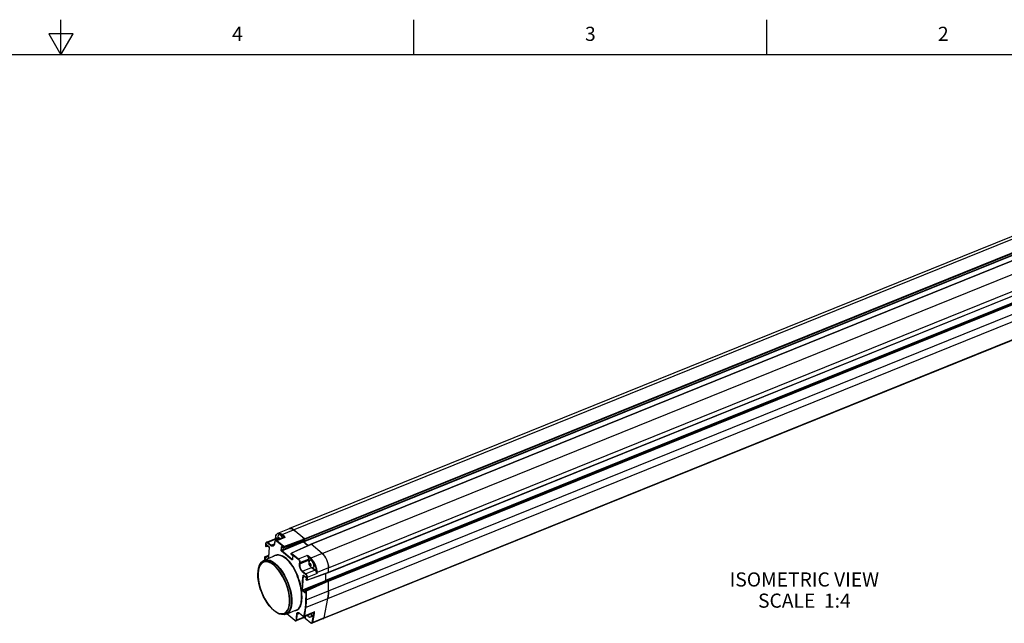
# Model space of a CAD drawing. Units: inches. Extents: x 0.7 to 21.3, y 0.5 to 16.
# Drawn here: x 10.7 to 17.7, y 11.7 to 16 of the extents above; entities that cross this region are included whole.
import ezdxf

# ---------------------------------------------------------------- set-up
doc = ezdxf.new("R2010")
doc.units = ezdxf.units.IN
doc.header["$LTSCALE"] = 1.21
doc.header["$MEASUREMENT"] = 0
doc.layers.get('0').update_dxf_attribs({"linetype": 'CONTINUOUS'})
for name, color, linetype in [('02___PRT_ALL_AXES', 7, 'CONTINUOUS'), ('AXIS', 7, 'CONTINUOUS'), ('NOTES', 7, 'CONTINUOUS')]:
    doc.layers.add(name, color=color, linetype=linetype)
doc.styles.add('TEXTSTYLE_2', font='txt', dxfattribs={"width": 0.8})

msp = doc.modelspace()

# ---------------------------------------------------------------- linework, layer by layer
at = {"color": 7, "linetype": 'CONTINUOUS'}
for p, q in [((11.007, 15.75), (11.007, 16)), ((13.507, 15.75), (13.507, 16)), ((16.007, 15.75), (16.007, 16)), ((10.9204, 15.9), (11.007, 15.75)), ((11.0936, 15.9), (10.9204, 15.9)), ((11.007, 15.75), (11.0936, 15.9)), ((21.05, 15.75), (0.964, 15.75)), ((12.54384, 12.36312), (12.62486, 12.39587)), ((12.57133, 12.35158), (12.58734, 12.33839)), ((12.57335, 12.35441), (12.65438, 12.38717)), ((12.57335, 12.35441), (12.58936, 12.34121)), ((12.65438, 12.38717), (12.66384, 12.37936)), ((12.46248, 12.30012), (12.52807, 12.32663)), ((12.46268, 12.2824), (12.47905, 12.2689)), ((12.4628, 12.28001), (12.464, 12.2804)), ((12.46312, 12.28112), (12.47949, 12.26762)), ((12.4922, 12.27569), (12.46821, 12.29547)), ((12.47021, 12.29808), (12.53544, 12.32445)), ((12.49421, 12.2783), (12.47021, 12.29808)), ((12.49421, 12.2783), (12.51895, 12.2883)), ((12.51972, 12.29256), (12.51879, 12.2874)), ((12.58593, 12.33517), (12.52714, 12.31141)), ((12.58294, 12.26571), (12.533, 12.30688)), ((12.59331, 12.333), (12.535, 12.30942)), ((12.58494, 12.26824), (12.535, 12.30942)), ((12.53544, 12.32445), (12.54333, 12.31795)), ((12.53746, 12.32728), (12.54547, 12.32067)), ((12.54532, 12.3227), (12.55408, 12.32624)), ((12.57001, 12.24181), (12.71425, 12.30095)), ((12.57093, 12.23844), (12.72352, 12.30101)), ((12.58364, 12.33425), (12.58386, 12.33497)), ((12.58494, 12.26824), (12.7327, 12.32259)), ((12.73358, 12.30725), (12.58502, 12.25888)), ((12.73411, 12.30838), (12.58558, 12.26002)), ((12.58626, 12.26504), (12.73411, 12.31942)), ((12.77835, 12.28443), (12.63931, 12.22283)), ((12.77929, 12.28417), (12.6403, 12.22259)), ((12.71771, 12.33494), (12.7327, 12.32259)), ((12.75576, 12.27442), (12.72352, 12.30101)), ((12.4516, 12.19578), (12.47713, 12.20723)), ((12.45271, 12.19533), (12.47708, 12.20625)), ((12.45537, 12.27154), (12.45844, 12.26901)), ((12.45582, 12.27028), (12.45888, 12.26775)), ((12.47459, 12.27166), (12.46121, 12.26731)), ((12.47376, 12.27235), (12.46177, 12.26845)), ((12.48106, 12.26325), (12.47842, 12.22915)), ((12.50987, 12.27431), (12.50986, 12.27431)), ((12.64301, 12.17488), (12.56901, 12.23589)), ((12.64493, 12.17742), (12.57093, 12.23844)), ((12.57302, 12.26571), (12.57439, 12.26616)), ((12.57308, 12.26825), (12.58226, 12.26068)), ((12.57351, 12.26688), (12.58269, 12.25932)), ((12.58226, 12.26068), (12.58294, 12.26571)), ((12.58558, 12.26002), (12.58441, 12.25994)), ((12.63786, 12.2209), (12.63722, 12.21583)), ((12.63831, 12.22006), (12.63766, 12.215)), ((12.63766, 12.215), (12.64684, 12.20743)), ((12.6381, 12.21364), (12.64727, 12.20607)), ((12.63831, 12.22006), (12.68825, 12.17888)), ((12.6403, 12.22259), (12.69025, 12.18141)), ((12.85761, 12.21959), (12.77659, 12.18684)), ((12.41736, 12.1363), (12.41011, 12.12085)), ((12.41141, 12.13133), (12.41905, 12.1476)), ((12.41905, 12.1476), (12.42896, 12.16012)), ((12.42896, 12.16012), (12.44093, 12.16862)), ((12.45014, 12.19363), (12.44951, 12.17379)), ((12.45004, 12.174), (12.45059, 12.1928)), ((12.45349, 12.1898), (12.45059, 12.1928)), ((12.45561, 12.19232), (12.45271, 12.19533)), ((12.47676, 12.20088), (12.45561, 12.19232)), ((12.45641, 12.1777), (12.47604, 12.18575)), ((12.47655, 12.19732), (12.45682, 12.18934)), ((12.52039, 12.20244), (12.52038, 12.20243)), ((12.6037, 12.18374), (12.59305, 12.19177)), ((12.64493, 12.17742), (12.64589, 12.17789)), ((12.64597, 12.17721), (12.6458, 12.17715)), ((12.69025, 12.18141), (12.74856, 12.20499)), ((12.69858, 12.1468), (12.75985, 12.17157)), ((12.69962, 12.15526), (12.75985, 12.17961)), ((12.77457, 12.18401), (12.75856, 12.19721)), ((12.75985, 12.17961), (12.75985, 12.17157)), ((12.77659, 12.18684), (12.76058, 12.20004)), ((12.76328, 12.17926), (12.76328, 12.17122)), ((12.7655, 12.14116), (12.77426, 12.1447)), ((12.40943, 12.12388), (12.40665, 12.11488)), ((12.40665, 12.11488), (12.40853, 12.12201)), ((12.40853, 12.12201), (12.41141, 12.13133)), ((12.7152, 12.09182), (12.73919, 12.07204)), ((12.7172, 12.09443), (12.78243, 12.1208)), ((12.7172, 12.09443), (12.7412, 12.07465)), ((12.80643, 12.10102), (12.7412, 12.07465)), ((12.74896, 12.03014), (12.90227, 12.08544)), ((12.74955, 12.03129), (12.90278, 12.08657)), ((12.82175, 12.07727), (12.75107, 12.0487)), ((12.77116, 12.13184), (12.77657, 12.13402)), ((12.78192, 12.12131), (12.78243, 12.1208)), ((12.78243, 12.1208), (12.7827, 12.12096)), ((12.78243, 12.1208), (12.80643, 12.10102)), ((12.79009, 12.11898), (12.80844, 12.10385)), ((12.81981, 12.08379), (12.81938, 12.08516)), ((12.82055, 12.0814), (12.81981, 12.08379)), ((12.90278, 12.11806), (12.82175, 12.08531)), ((12.82175, 12.07727), (12.82175, 12.08531)), ((12.90278, 12.08657), (12.90278, 12.11806)), ((12.71892, 11.96125), (12.8823, 12.02824)), ((12.72021, 11.95803), (12.85089, 12.01162)), ((12.7252, 12.06595), (12.74439, 12.05013)), ((12.72531, 12.06355), (12.72652, 12.06395)), ((12.72564, 12.06467), (12.74384, 12.04966)), ((12.89266, 12.03175), (12.73933, 11.95784)), ((12.89342, 12.03163), (12.74012, 11.95774)), ((12.74305, 12.03434), (12.74612, 12.03181)), ((12.90117, 12.02679), (12.74306, 11.95593)), ((12.74349, 12.03308), (12.74656, 12.03055)), ((12.90278, 12.02348), (12.74476, 11.95265)), ((12.90278, 11.95478), (12.90278, 12.02348)), ((12.73506, 11.94147), (12.71828, 11.9553)), ((12.73699, 11.9442), (12.72021, 11.95803)), ((12.73699, 11.9442), (12.73757, 11.94448)), ((12.74133, 11.95308), (12.73839, 11.95489)), ((12.74306, 11.95593), (12.74012, 11.95774)), ((12.74354, 11.89041), (12.90278, 11.95478)), ((12.73967, 11.83646), (12.89791, 11.90043)), ((12.87099, 11.7636), (12.89791, 11.90043)), ((12.51412, 11.8179), (12.53071, 11.80598)), ((12.53268, 11.8031), (12.539, 11.79929)), ((12.66418, 11.74445), (12.60703, 11.79158)), ((12.66375, 11.74527), (12.6074, 11.79173)), ((12.66549, 11.81521), (12.67162, 11.81589)), ((12.67533, 11.81919), (12.67536, 11.8192)), ((12.69643, 11.79448), (12.67774, 11.78693)), ((12.68394, 11.79839), (12.68391, 11.79838)), ((12.71968, 11.77604), (12.69769, 11.79418)), ((12.72012, 11.77513), (12.69813, 11.79326)), ((12.72878, 11.77272), (12.79742, 11.80047)), ((12.73178, 11.77792), (12.80102, 11.80591)), ((12.78657, 11.73163), (12.79916, 11.7956)), ((12.78996, 11.73084), (12.80254, 11.79481)), ((12.79916, 11.7956), (12.79462, 11.79934)), ((12.79488, 11.79945), (12.79556, 11.79898)), ((12.79556, 11.79898), (12.79655, 11.79831)), ((12.79655, 11.79831), (12.79691, 11.79806)), ((12.73144, 11.76574), (12.67264, 11.74197)), ((12.73503, 11.77118), (12.67524, 11.747)), ((12.73282, 11.76456), (12.73345, 11.76411)), ((12.73502, 11.76813), (12.73513, 11.76948)), ((12.73591, 11.77561), (12.73503, 11.77118)), ((12.73975, 11.77716), (12.73676, 11.76193)), ((12.73676, 11.76193), (12.77697, 11.72878)), ((12.73721, 11.76085), (12.77742, 11.7277)), ((12.75423, 11.78014), (12.75963, 11.78233)), ((12.75955, 11.78517), (12.75955, 11.78465)), ((12.86739, 11.75816), (12.78636, 11.72541)), ((12.87099, 11.7636), (12.78996, 11.73084)), ((12.86812, 11.75854), (12.86739, 11.75817))]:
    msp.add_line(p, q, dxfattribs=at)
for points in [[(12.52714, 12.32619), (12.52784, 12.33693), (12.52997, 12.3463), (12.53347, 12.35397), (12.53817, 12.35961), (12.54384, 12.36312)], [(12.52765, 12.32877), (12.52866, 12.33825), (12.53089, 12.34642), (12.53427, 12.35296), (12.53869, 12.35769), (12.54405, 12.36049), (12.55017, 12.36126), (12.5569, 12.36), (12.56403, 12.35673), (12.57133, 12.35158)], [(12.54384, 12.36312), (12.55077, 12.36441), (12.5579, 12.36327), (12.56551, 12.3599), (12.57335, 12.35441)], [(12.57335, 12.35441), (12.57258, 12.35394), (12.57192, 12.35324), (12.57149, 12.35242), (12.57133, 12.35158)], [(12.62486, 12.39587), (12.63179, 12.39717), (12.63893, 12.39602), (12.64653, 12.39265), (12.65438, 12.38717)], [(12.45647, 12.28981), (12.45593, 12.28399), (12.45542, 12.27818), (12.45493, 12.27238)], [(12.45691, 12.28896), (12.45612, 12.28021), (12.45537, 12.27154)], [(12.46249, 12.30012), (12.45992, 12.2984), (12.45811, 12.29588), (12.45691, 12.29258), (12.45647, 12.28981)], [(12.45691, 12.28896), (12.45647, 12.28963), (12.45647, 12.28981)], [(12.46821, 12.29547), (12.46588, 12.29696), (12.46367, 12.29756), (12.4616, 12.29731), (12.45981, 12.2962), (12.45846, 12.29447), (12.4575, 12.29214), (12.45691, 12.28896)], [(12.45844, 12.26901), (12.45893, 12.27465), (12.45947, 12.28058)], [(12.45947, 12.28058), (12.45973, 12.28174), (12.46024, 12.28257), (12.46095, 12.28298), (12.4618, 12.28291), (12.46268, 12.2824)], [(12.45947, 12.28058), (12.46014, 12.28019), (12.46101, 12.27994), (12.46194, 12.27988), (12.4628, 12.28001)], [(12.46177, 12.26845), (12.46228, 12.27422), (12.4628, 12.28001)], [(12.47021, 12.29808), (12.46756, 12.29979), (12.46505, 12.30048), (12.46271, 12.3002), (12.46249, 12.30012)], [(12.46312, 12.28112), (12.46277, 12.28163), (12.46268, 12.2824)], [(12.4628, 12.28001), (12.46297, 12.2806), (12.46325, 12.28101)], [(12.46308, 12.28118), (12.46302, 12.2812), (12.46304, 12.28118), (12.46312, 12.28112)], [(12.46821, 12.29547), (12.46854, 12.29652), (12.46927, 12.29746), (12.47021, 12.29808)], [(12.4922, 12.27569), (12.49254, 12.27674), (12.49326, 12.27768), (12.49421, 12.2783)], [(12.51347, 12.27472), (12.50996, 12.27199), (12.50642, 12.27076), (12.50305, 12.27063), (12.49994, 12.27128), (12.4971, 12.27244), (12.49453, 12.27395), (12.4922, 12.27569)], [(12.50986, 12.27431), (12.50763, 12.27367), (12.50444, 12.27354), (12.5015, 12.27415), (12.49882, 12.27524), (12.4964, 12.27666), (12.49421, 12.2783)], [(12.51879, 12.2874), (12.51699, 12.28211), (12.51455, 12.278), (12.51158, 12.27521), (12.50987, 12.27431)], [(12.52016, 12.29171), (12.51877, 12.28473), (12.51651, 12.27906), (12.51347, 12.27472)], [(12.52076, 12.30103), (12.52041, 12.2982), (12.52006, 12.29538), (12.51972, 12.29256)], [(12.52016, 12.29171), (12.51972, 12.29236), (12.51972, 12.29256)], [(12.5212, 12.30017), (12.52085, 12.29735), (12.5205, 12.29453), (12.52016, 12.29171)], [(12.52714, 12.31141), (12.52471, 12.30986), (12.52272, 12.30732), (12.52133, 12.30393), (12.52076, 12.30102)], [(12.5212, 12.30017), (12.52076, 12.30083), (12.52076, 12.30102)], [(12.533, 12.30688), (12.53058, 12.3084), (12.52827, 12.30896), (12.5261, 12.30861), (12.52425, 12.30739), (12.52288, 12.30561), (12.52188, 12.3033), (12.5212, 12.30017)], [(12.535, 12.30942), (12.53224, 12.31116), (12.52962, 12.31181), (12.52714, 12.31141)], [(12.52765, 12.32877), (12.52745, 12.32821), (12.5273, 12.32759), (12.52719, 12.32689), (12.52715, 12.32626)], [(12.52749, 12.3264), (12.52783, 12.32699), (12.52791, 12.32787), (12.52765, 12.32877)], [(12.52765, 12.32877), (12.52965, 12.32989), (12.53204, 12.33002), (12.5347, 12.32912), (12.53746, 12.32728)], [(12.52807, 12.32663), (12.5285, 12.32678), (12.53062, 12.32689), (12.53299, 12.32609), (12.53544, 12.32445)], [(12.533, 12.30688), (12.53335, 12.30791), (12.53407, 12.30882), (12.535, 12.30942)], [(12.53544, 12.32445), (12.53622, 12.32492), (12.53687, 12.32562), (12.53731, 12.32645), (12.53746, 12.32728)], [(12.54498, 12.32722), (12.54499, 12.3278), (12.545, 12.32839), (12.54503, 12.32899), (12.54507, 12.32958), (12.54511, 12.33018), (12.54517, 12.33079), (12.54524, 12.3314), (12.54532, 12.33201)], [(12.54532, 12.3227), (12.54524, 12.32325), (12.54517, 12.3238), (12.54511, 12.32436), (12.54507, 12.32492), (12.54503, 12.32549), (12.545, 12.32606), (12.54499, 12.32664), (12.54498, 12.32722)], [(12.54532, 12.33201), (12.54597, 12.33194), (12.54666, 12.33189), (12.54742, 12.33187), (12.54823, 12.33187), (12.54909, 12.33189), (12.55001, 12.33193), (12.55099, 12.332)], [(12.54695, 12.31941), (12.54666, 12.31993), (12.54597, 12.32129), (12.54532, 12.3227)], [(12.55099, 12.332), (12.55163, 12.33059), (12.55232, 12.32922), (12.55308, 12.32787), (12.55389, 12.32653), (12.55476, 12.32522), (12.55567, 12.32394), (12.55626, 12.32318)], [(12.58386, 12.33497), (12.58535, 12.33716), (12.58734, 12.33839)], [(12.58593, 12.33517), (12.58637, 12.33532), (12.58852, 12.33543), (12.59086, 12.33463), (12.59331, 12.333)], [(12.58936, 12.34121), (12.58859, 12.34074), (12.58793, 12.34004), (12.5875, 12.33922), (12.58734, 12.33838)], [(12.58734, 12.33838), (12.58781, 12.33819), (12.58829, 12.33795), (12.5888, 12.33765), (12.58935, 12.33729), (12.58992, 12.33685), (12.59055, 12.3363), (12.59123, 12.33562)], [(12.59257, 12.33609), (12.59222, 12.33708), (12.59184, 12.33798), (12.59141, 12.33878), (12.59095, 12.3395), (12.59045, 12.34014), (12.58991, 12.34071), (12.58936, 12.34121)], [(12.59123, 12.33562), (12.59196, 12.33478), (12.59264, 12.33393), (12.59331, 12.333)], [(12.59331, 12.333), (12.5931, 12.334), (12.59287, 12.335), (12.59257, 12.33609)], [(12.45582, 12.27028), (12.45522, 12.27099), (12.45494, 12.27191), (12.45493, 12.27238)], [(12.45537, 12.27154), (12.45499, 12.27201), (12.45493, 12.27238)], [(12.45582, 12.27028), (12.45547, 12.27077), (12.45537, 12.27154)], [(12.45844, 12.26901), (12.45854, 12.26824), (12.45888, 12.26775)], [(12.46177, 12.26845), (12.4606, 12.26831), (12.45938, 12.26852), (12.45844, 12.26901)], [(12.46121, 12.26731), (12.46029, 12.26719), (12.45938, 12.26743), (12.45888, 12.26775)], [(12.46121, 12.26731), (12.46132, 12.26736), (12.46164, 12.26776), (12.46177, 12.26845)], [(12.47842, 12.22915), (12.47637, 12.19419), (12.47599, 12.18449)], [(12.48151, 12.26241), (12.47901, 12.23049), (12.47697, 12.19655), (12.4765, 12.18469)], [(12.47905, 12.2689), (12.47914, 12.26813), (12.47949, 12.26762)], [(12.47905, 12.2689), (12.4799, 12.26798), (12.48064, 12.26674), (12.48118, 12.2653), (12.48148, 12.26379), (12.48151, 12.26241)], [(12.4795, 12.26762), (12.47976, 12.26736), (12.48021, 12.26672), (12.48064, 12.2658), (12.48095, 12.26473), (12.48107, 12.26374), (12.48106, 12.26325)], [(12.48106, 12.26325), (12.48113, 12.26289), (12.48151, 12.26241)], [(12.60169, 12.18113), (12.59117, 12.18906), (12.5816, 12.19501), (12.57248, 12.19956), (12.56338, 12.20299), (12.55435, 12.20529), (12.54554, 12.2064), (12.53688, 12.20631), (12.52832, 12.20496), (12.52039, 12.20244)], [(12.59305, 12.19177), (12.58337, 12.19779), (12.57414, 12.20239), (12.56494, 12.20588), (12.55581, 12.20821), (12.5469, 12.20934), (12.53815, 12.20927), (12.52949, 12.20791), (12.52096, 12.20516)], [(12.56901, 12.23589), (12.56817, 12.2368), (12.56746, 12.23805), (12.56694, 12.2395), (12.56667, 12.24103), (12.56669, 12.24244)], [(12.56669, 12.24244), (12.56812, 12.2541), (12.5697, 12.26637)], [(12.57001, 12.24181), (12.56915, 12.2417), (12.56822, 12.24179), (12.56736, 12.24204), (12.56669, 12.24244)], [(12.56901, 12.23589), (12.56922, 12.23665), (12.56964, 12.23738), (12.57024, 12.238), (12.57093, 12.23844)], [(12.5697, 12.26637), (12.57001, 12.26756), (12.57057, 12.2684), (12.57132, 12.26882), (12.5722, 12.26876), (12.57308, 12.26825)], [(12.5697, 12.26637), (12.57037, 12.26597), (12.57123, 12.26571), (12.57216, 12.26562), (12.57302, 12.26571)], [(12.57093, 12.23844), (12.5705, 12.23889), (12.57016, 12.23952), (12.56996, 12.24027), (12.56991, 12.24106), (12.57001, 12.24181)], [(12.57001, 12.24181), (12.57148, 12.25375), (12.57302, 12.26571)], [(12.57302, 12.26571), (12.57324, 12.26632), (12.57359, 12.26677), (12.57363, 12.26679)], [(12.57351, 12.26688), (12.57314, 12.26745), (12.57308, 12.26825)], [(12.5735, 12.26694), (12.57343, 12.26695), (12.57344, 12.26694), (12.57351, 12.26688)], [(12.58226, 12.26068), (12.58231, 12.25989), (12.58269, 12.25932)], [(12.58441, 12.25994), (12.5832, 12.26018), (12.58226, 12.26068)], [(12.58269, 12.25932), (12.58289, 12.25917), (12.58376, 12.25881)], [(12.58494, 12.26824), (12.58425, 12.26784), (12.58363, 12.26723), (12.58317, 12.26648), (12.58294, 12.26571)], [(12.58294, 12.26571), (12.58388, 12.2652), (12.58509, 12.26496), (12.58626, 12.26504)], [(12.58376, 12.25881), (12.58471, 12.2588), (12.58502, 12.25888)], [(12.58626, 12.26504), (12.58616, 12.2659), (12.58587, 12.26681), (12.58545, 12.26763), (12.58494, 12.26824)], [(12.58502, 12.25888), (12.58514, 12.25894), (12.58545, 12.25935), (12.58558, 12.26002)], [(12.58558, 12.26002), (12.58592, 12.26253), (12.58626, 12.26504)], [(12.6381, 12.21364), (12.63798, 12.21374), (12.63742, 12.21451), (12.6372, 12.21545), (12.63722, 12.21583)], [(12.63766, 12.215), (12.63723, 12.21563), (12.63722, 12.21583)], [(12.6381, 12.21364), (12.63772, 12.21419), (12.63766, 12.215)], [(12.63786, 12.2209), (12.63815, 12.22178), (12.63875, 12.22249), (12.63931, 12.22283)], [(12.63786, 12.2209), (12.63787, 12.22068), (12.63831, 12.22006)], [(12.63831, 12.22006), (12.63853, 12.22081), (12.63897, 12.22155), (12.63959, 12.22218), (12.6403, 12.22259)], [(12.6403, 12.22259), (12.63973, 12.22287), (12.63931, 12.22283)], [(12.64684, 12.20743), (12.6469, 12.20663), (12.64727, 12.20607)], [(12.64684, 12.20743), (12.64768, 12.20652), (12.6484, 12.20526), (12.6489, 12.20381), (12.64916, 12.20228), (12.64913, 12.20088)], [(12.64727, 12.20607), (12.64763, 12.20568), (12.64811, 12.20487), (12.64851, 12.20375), (12.64871, 12.20258), (12.64869, 12.20172)], [(12.85761, 12.21959), (12.86546, 12.21215), (12.86808, 12.20898)], [(12.40853, 12.12201), (12.41487, 12.1399), (12.4235, 12.15448), (12.43411, 12.16538), (12.44638, 12.17252)], [(12.48178, 12.15979), (12.46595, 12.164), (12.45123, 12.16404), (12.43794, 12.15991), (12.42638, 12.1517), (12.4168, 12.13961), (12.40943, 12.12388)], [(12.45121, 12.16029), (12.43815, 12.15624), (12.42678, 12.14819), (12.41736, 12.1363)], [(12.44093, 12.16862), (12.45468, 12.17289), (12.46992, 12.17285)], [(12.44638, 12.17252), (12.45707, 12.1754), (12.47241, 12.17536), (12.48891, 12.17098), (12.50618, 12.16234), (12.52385, 12.14966)], [(12.4516, 12.19578), (12.45084, 12.19526), (12.45033, 12.19448), (12.45014, 12.19363)], [(12.45014, 12.19363), (12.4502, 12.19331), (12.45059, 12.1928)], [(12.45059, 12.1928), (12.45096, 12.19377), (12.45173, 12.19469), (12.45271, 12.19533)], [(12.51412, 12.13603), (12.49753, 12.14794), (12.48124, 12.15609), (12.46569, 12.16024), (12.45121, 12.16029)], [(12.45271, 12.19533), (12.45212, 12.19576), (12.4516, 12.19578)], [(12.45307, 12.17815), (12.45326, 12.18381), (12.45349, 12.1898)], [(12.45352, 12.17541), (12.45339, 12.17579), (12.45314, 12.17701), (12.45307, 12.17815)], [(12.45641, 12.1777), (12.45554, 12.17753), (12.45461, 12.17755), (12.45374, 12.17777), (12.45307, 12.17815)], [(12.45561, 12.19232), (12.45463, 12.19169), (12.45386, 12.19077), (12.45349, 12.1898)], [(12.45349, 12.1898), (12.45443, 12.18932), (12.45564, 12.18915), (12.45682, 12.18934)], [(12.45682, 12.18934), (12.45671, 12.19011), (12.45644, 12.19094), (12.45606, 12.19171), (12.45561, 12.19232)], [(12.45649, 12.17661), (12.4564, 12.17712), (12.45641, 12.1777)], [(12.45641, 12.1777), (12.45661, 12.18352), (12.45682, 12.18934)], [(12.46992, 12.17285), (12.4863, 12.1685), (12.50346, 12.15993), (12.521, 12.14733)], [(12.5153, 12.13934), (12.49835, 12.15151), (12.48178, 12.15979)], [(12.52096, 12.20516), (12.51264, 12.20086), (12.50816, 12.1975)], [(12.53071, 11.80598), (12.547, 11.79783), (12.56255, 11.79368), (12.57703, 11.79363), (12.59009, 11.79768), (12.60146, 11.80574), (12.61088, 11.81762), (12.61813, 11.83307), (12.62306, 11.85173), (12.62555, 11.87319), (12.62555, 11.89698), (12.62306, 11.92255), (12.61813, 11.94934), (12.61088, 11.97674), (12.60146, 12.00415), (12.59009, 12.03096), (12.57703, 12.05655), (12.56255, 12.08037), (12.547, 12.10187), (12.53071, 12.12059), (12.51412, 12.13603)], [(12.53268, 11.8031), (12.54882, 11.79508), (12.56465, 11.79088), (12.57937, 11.79084), (12.59266, 11.79497), (12.60422, 11.80317), (12.6138, 11.81527), (12.62117, 11.83099), (12.62619, 11.84998), (12.62872, 11.87182), (12.62872, 11.89602), (12.62619, 11.92204), (12.62117, 11.94929), (12.6138, 11.97718), (12.60422, 12.00507), (12.59266, 12.03234), (12.57937, 12.05838), (12.56465, 12.08262), (12.54882, 12.10451), (12.53225, 12.12356), (12.5153, 12.13934)], [(12.521, 12.14733), (12.53855, 12.13099), (12.5557, 12.11127), (12.57208, 12.08862), (12.58732, 12.06353)], [(12.52385, 12.14966), (12.54152, 12.13321), (12.5588, 12.11335), (12.57529, 12.09053), (12.59064, 12.06527), (12.60449, 12.03812), (12.61654, 12.00969), (12.62652, 11.98062), (12.63421, 11.95156), (12.63943, 11.92315), (12.64208, 11.89603), (12.64208, 11.87081), (12.63943, 11.84804), (12.63421, 11.82824), (12.62652, 11.81186), (12.61654, 11.79925), (12.60449, 11.79069), (12.60132, 11.78927)], [(12.67536, 11.8192), (12.68243, 11.823), (12.68861, 11.82821), (12.69398, 11.83469), (12.69827, 11.84179), (12.70179, 11.8495), (12.70483, 11.85838), (12.70732, 11.86831), (12.7092, 11.87899), (12.71047, 11.89047), (12.71116, 11.90274), (12.71125, 11.9157), (12.71073, 11.9292), (12.70963, 11.94321), (12.7079, 11.95781), (12.70559, 11.97272), (12.70278, 11.9874), (12.69931, 12.00276), (12.69478, 12.01985), (12.68937, 12.03751), (12.68339, 12.05458), (12.67703, 12.07068), (12.67035, 12.0858), (12.66341, 12.09996), (12.65614, 12.11334), (12.64848, 12.12609), (12.64049, 12.1381), (12.63228, 12.14919), (12.62343, 12.15988), (12.61339, 12.17054), (12.60169, 12.18113)], [(12.71259, 11.8783), (12.71389, 11.88991), (12.71459, 11.90231), (12.71467, 11.9154), (12.71415, 11.92905), (12.71303, 11.9432), (12.71128, 11.95796), (12.70893, 11.97303), (12.70609, 11.98787), (12.70256, 12.00339), (12.69798, 12.02067), (12.69249, 12.03852), (12.68643, 12.05578), (12.67998, 12.07206), (12.67322, 12.08733), (12.66618, 12.10165), (12.65882, 12.11518), (12.65106, 12.12807), (12.64297, 12.14021), (12.63466, 12.15143), (12.6257, 12.16225), (12.61554, 12.17302), (12.6037, 12.18374)], [(12.64493, 12.17742), (12.64424, 12.17699), (12.64364, 12.17637), (12.64322, 12.17563), (12.64301, 12.17488)], [(12.6463, 12.1768), (12.64601, 12.17559), (12.64548, 12.17473), (12.64475, 12.17432), (12.64389, 12.17437), (12.64301, 12.17488)], [(12.6458, 12.17715), (12.64535, 12.17717), (12.64493, 12.17742)], [(12.64586, 12.17764), (12.64579, 12.17728), (12.64573, 12.17708)], [(12.64869, 12.20172), (12.64776, 12.19409), (12.64673, 12.18534), (12.64586, 12.17764)], [(12.6463, 12.1768), (12.64592, 12.17727), (12.64586, 12.17764)], [(12.64913, 12.20088), (12.64772, 12.18915), (12.6463, 12.1768)], [(12.64869, 12.20172), (12.64875, 12.20135), (12.64913, 12.20088)], [(12.69025, 12.18141), (12.68932, 12.18082), (12.6886, 12.1799), (12.68825, 12.17888)], [(12.68825, 12.17888), (12.69049, 12.17658), (12.69243, 12.17372), (12.69407, 12.17034), (12.69531, 12.16665), (12.69606, 12.16307), (12.69638, 12.15957), (12.69621, 12.15587)], [(12.69025, 12.18141), (12.69282, 12.17879), (12.69505, 12.17553), (12.69696, 12.17169), (12.69842, 12.16749), (12.69933, 12.16342), (12.69975, 12.15945), (12.69962, 12.15526)], [(12.69517, 12.14741), (12.6948, 12.14007), (12.69535, 12.13253), (12.69675, 12.12484), (12.69883, 12.11764), (12.70125, 12.11147), (12.70378, 12.10634), (12.70629, 12.10211), (12.70872, 12.09866), (12.71102, 12.09587), (12.71318, 12.09363), (12.7152, 12.09182)], [(12.69621, 12.15587), (12.69586, 12.15305), (12.69551, 12.15023), (12.69517, 12.14741)], [(12.69858, 12.1468), (12.69739, 12.14668), (12.69615, 12.1469), (12.69517, 12.14741)], [(12.69962, 12.15526), (12.69843, 12.15514), (12.69719, 12.15537), (12.69621, 12.15587)], [(12.69858, 12.1468), (12.69819, 12.13988), (12.69866, 12.13278), (12.69994, 12.12553), (12.70187, 12.11875), (12.70412, 12.11293), (12.70648, 12.1081), (12.70884, 12.10412), (12.71112, 12.10087), (12.71328, 12.09825), (12.7153, 12.09613), (12.7172, 12.09443)], [(12.69962, 12.15526), (12.69927, 12.15244), (12.69893, 12.14962), (12.69858, 12.1468)], [(12.74856, 12.20499), (12.75101, 12.20259), (12.75338, 12.19948), (12.75553, 12.19581), (12.75734, 12.19179), (12.7587, 12.18762), (12.75956, 12.18347), (12.75985, 12.17961)], [(12.74856, 12.20499), (12.74965, 12.2044), (12.75065, 12.20382), (12.75163, 12.2032), (12.75266, 12.20252)], [(12.75334, 12.20353), (12.75213, 12.20392), (12.75099, 12.20427), (12.74982, 12.20462), (12.74856, 12.20499)], [(12.75266, 12.20252), (12.7539, 12.20161), (12.755, 12.20074), (12.75594, 12.19993), (12.75676, 12.19917), (12.75746, 12.19846), (12.75806, 12.19781), (12.75856, 12.19721)], [(12.76058, 12.20004), (12.75995, 12.20051), (12.7592, 12.201), (12.75832, 12.20149), (12.75731, 12.20199), (12.75614, 12.2025), (12.75482, 12.20301), (12.75334, 12.20353)], [(12.75856, 12.19721), (12.75871, 12.19804), (12.75915, 12.19887), (12.7598, 12.19957), (12.76058, 12.20004)], [(12.75856, 12.19721), (12.76053, 12.19275), (12.76203, 12.18812), (12.76296, 12.18352), (12.76328, 12.17926)], [(12.75985, 12.17961), (12.76073, 12.17983), (12.76169, 12.17984), (12.76259, 12.17964), (12.76328, 12.17926)], [(12.75985, 12.17157), (12.76073, 12.17179), (12.76169, 12.1718), (12.76259, 12.1716), (12.76328, 12.17122)], [(12.75985, 12.17157), (12.76042, 12.16395), (12.76209, 12.15578), (12.76316, 12.15246)], [(12.76328, 12.17122), (12.7638, 12.16411), (12.76446, 12.1609)], [(12.76516, 12.14568), (12.76516, 12.14627), (12.76518, 12.14686), (12.7652, 12.14745), (12.76524, 12.14805), (12.76529, 12.14865), (12.76535, 12.14925), (12.76542, 12.14986), (12.7655, 12.15047)], [(12.7655, 12.14116), (12.76542, 12.14171), (12.76535, 12.14226), (12.76529, 12.14282), (12.76524, 12.14338), (12.7652, 12.14395), (12.76518, 12.14452), (12.76516, 12.1451), (12.76516, 12.14568)], [(12.7655, 12.15047), (12.76614, 12.1504), (12.76684, 12.15036), (12.76759, 12.15033), (12.7684, 12.15033), (12.76927, 12.15035), (12.77018, 12.15039), (12.77116, 12.15046)], [(12.77116, 12.13184), (12.77018, 12.13311), (12.76927, 12.13438), (12.7684, 12.13569), (12.76759, 12.13703), (12.76683, 12.13839), (12.76614, 12.13975), (12.7655, 12.14116)], [(12.77116, 12.15046), (12.7718, 12.14905), (12.7725, 12.14769), (12.77325, 12.14633), (12.77407, 12.14499), (12.77493, 12.14368), (12.77584, 12.1424), (12.77683, 12.14113)], [(12.77457, 12.18401), (12.77472, 12.18484), (12.77516, 12.18567), (12.77581, 12.18637), (12.77659, 12.18684)], [(12.81826, 12.08915), (12.81724, 12.10031), (12.81501, 12.11216), (12.81164, 12.12426), (12.80721, 12.13629), (12.80186, 12.14792), (12.79573, 12.15879), (12.78901, 12.16862), (12.78187, 12.17712), (12.77457, 12.18401)], [(12.77683, 12.14113), (12.77674, 12.14052), (12.77667, 12.13991), (12.77662, 12.1393), (12.77657, 12.1387), (12.77653, 12.13811), (12.77651, 12.13751), (12.77649, 12.13693), (12.77649, 12.13634)], [(12.77649, 12.13634), (12.77649, 12.13576), (12.77651, 12.13518), (12.77653, 12.13461), (12.77657, 12.13404), (12.77662, 12.13348), (12.77667, 12.13292), (12.77674, 12.13237), (12.77683, 12.13182)], [(12.82175, 12.08531), (12.82106, 12.09703), (12.81903, 12.10954), (12.8157, 12.12244), (12.81118, 12.13534), (12.80562, 12.14786), (12.79917, 12.1596), (12.79203, 12.17022), (12.78443, 12.17939), (12.77659, 12.18684)], [(12.90005, 12.1423), (12.90209, 12.12979), (12.90278, 12.11806)], [(12.51502, 11.81573), (12.49854, 11.83101), (12.48251, 11.84925), (12.46723, 11.87004), (12.45299, 11.89298), (12.44005, 11.9176), (12.42865, 11.94342), (12.41903, 11.96993), (12.41136, 11.99662), (12.40581, 12.02296), (12.40249, 12.04844), (12.4015, 12.07256), (12.40288, 12.09486), (12.40665, 12.11488)], [(12.41011, 12.12085), (12.40518, 12.10219), (12.40269, 12.08073), (12.40269, 12.05694), (12.40518, 12.03137), (12.41011, 12.00458), (12.41736, 11.97718), (12.42678, 11.94977), (12.43815, 11.92296), (12.45121, 11.89737), (12.46569, 11.87355), (12.48124, 11.85205), (12.49753, 11.83334), (12.51412, 11.8179)], [(12.7172, 12.09443), (12.71626, 12.09382), (12.71553, 12.09287), (12.7152, 12.09182)], [(12.72199, 12.06413), (12.72224, 12.06529), (12.72276, 12.06612), (12.72347, 12.06653), (12.72432, 12.06646), (12.7252, 12.06595)], [(12.7412, 12.07465), (12.74025, 12.07403), (12.73953, 12.07309), (12.73919, 12.07204)], [(12.73919, 12.07204), (12.74147, 12.06972), (12.74345, 12.06686), (12.74515, 12.06348), (12.74647, 12.0598), (12.7473, 12.05627), (12.7477, 12.05285), (12.74765, 12.04924)], [(12.7412, 12.07465), (12.7438, 12.07201), (12.74608, 12.06874), (12.74806, 12.06489), (12.7496, 12.0607), (12.75058, 12.05668), (12.75108, 12.05279), (12.75107, 12.0487)], [(12.77683, 12.13182), (12.77584, 12.13176), (12.77493, 12.13171), (12.77407, 12.13169), (12.77325, 12.1317), (12.7725, 12.13172), (12.7718, 12.13177), (12.77116, 12.13184)], [(12.80643, 12.10102), (12.8072, 12.10149), (12.80785, 12.10219), (12.80829, 12.10301), (12.80844, 12.10385)], [(12.80643, 12.10102), (12.80897, 12.09851), (12.81129, 12.09544), (12.81339, 12.09187), (12.81515, 12.08796)], [(12.80844, 12.10385), (12.81129, 12.10103), (12.81391, 12.09758), (12.81627, 12.09355), (12.81826, 12.08915)], [(12.81825, 12.08916), (12.81768, 12.08895), (12.81689, 12.08865), (12.816, 12.0883), (12.81515, 12.08796)], [(12.81716, 12.084), (12.81655, 12.08504), (12.81601, 12.08605), (12.81554, 12.08703), (12.81515, 12.08796)], [(12.81938, 12.08516), (12.81863, 12.08489), (12.81786, 12.08449), (12.81716, 12.084)], [(12.8194, 12.08062), (12.81871, 12.08162), (12.81796, 12.08273), (12.81716, 12.084)], [(12.81938, 12.08516), (12.81905, 12.08623), (12.81876, 12.08726), (12.81849, 12.08824), (12.81825, 12.08916)], [(12.81938, 12.08516), (12.82018, 12.08505), (12.821, 12.0851), (12.82175, 12.08531)], [(12.82175, 12.07727), (12.82104, 12.07829), (12.82028, 12.07937), (12.8194, 12.08062)], [(12.82175, 12.07727), (12.82139, 12.07857), (12.82101, 12.0799), (12.82055, 12.0814)], [(12.58732, 12.06353), (12.60108, 12.03657), (12.61305, 12.00834), (12.62296, 11.97947)], [(12.71559, 11.9617), (12.71689, 11.99309), (12.71894, 12.02688), (12.72199, 12.06413)], [(12.71892, 11.96125), (12.72022, 11.9926), (12.72227, 12.02635), (12.72531, 12.06355)], [(12.72199, 12.06413), (12.72266, 12.06374), (12.72352, 12.06349), (12.72445, 12.06343), (12.72532, 12.06356)], [(12.72564, 12.06467), (12.72528, 12.06518), (12.7252, 12.06595)], [(12.72532, 12.06356), (12.72548, 12.06415), (12.72577, 12.06456)], [(12.7256, 12.06474), (12.72554, 12.06475), (12.72556, 12.06473), (12.72564, 12.06467)], [(12.74383, 12.04969), (12.74352, 12.0461), (12.74301, 12.04013), (12.74261, 12.03518)], [(12.74349, 12.03308), (12.74291, 12.03379), (12.74262, 12.03468), (12.74261, 12.03518)], [(12.74305, 12.03434), (12.74262, 12.03498), (12.74261, 12.03518)], [(12.74439, 12.05013), (12.74372, 12.04242), (12.74305, 12.03434)], [(12.74349, 12.03308), (12.74314, 12.03358), (12.74305, 12.03434)], [(12.74383, 12.04969), (12.74383, 12.04971), (12.74399, 12.04987), (12.74439, 12.05013)], [(12.74765, 12.04924), (12.74686, 12.04049), (12.74612, 12.03181)], [(12.74612, 12.03181), (12.74621, 12.03105), (12.74656, 12.03055)], [(12.74774, 12.03117), (12.74682, 12.03141), (12.74612, 12.03181)], [(12.74896, 12.03014), (12.74803, 12.02999), (12.74709, 12.03022), (12.74656, 12.03055)], [(12.75107, 12.0487), (12.74988, 12.04854), (12.74863, 12.04874), (12.74765, 12.04924)], [(12.74954, 12.03129), (12.74869, 12.03113), (12.74774, 12.03117)], [(12.74896, 12.03014), (12.74906, 12.03018), (12.7494, 12.0306), (12.74954, 12.03129)], [(12.75107, 12.0487), (12.75028, 12.03996), (12.74955, 12.03129)], [(12.62296, 11.97947), (12.63059, 11.95061), (12.63578, 11.9224), (12.6384, 11.89547), (12.6384, 11.87042), (12.63578, 11.84782), (12.63059, 11.82816), (12.62296, 11.81188), (12.61305, 11.79936), (12.60108, 11.79087)], [(12.71828, 11.9553), (12.71756, 11.95604), (12.71689, 11.95701), (12.71633, 11.95813), (12.7159, 11.95934), (12.71565, 11.96057), (12.71559, 11.9617)], [(12.71892, 11.96125), (12.71806, 11.96108), (12.71712, 11.9611), (12.71626, 11.96132), (12.71559, 11.9617)], [(12.71828, 11.9553), (12.71844, 11.9561), (12.71886, 11.95689), (12.71948, 11.95757), (12.72021, 11.95803)], [(12.72021, 11.95803), (12.71983, 11.95839), (12.71949, 11.95887), (12.71921, 11.95944), (12.71902, 11.96005), (12.71892, 11.96067), (12.71892, 11.96125)], [(12.73699, 11.9442), (12.73626, 11.94373), (12.73564, 11.94305), (12.73522, 11.94226), (12.73506, 11.94147)], [(12.738, 11.94322), (12.73783, 11.94207), (12.73739, 11.94126), (12.73674, 11.94088), (12.73593, 11.94095), (12.73506, 11.94147)], [(12.73755, 11.94392), (12.7374, 11.94393), (12.73699, 11.9442)], [(12.73756, 11.94404), (12.73753, 11.94375), (12.7375, 11.94357)], [(12.73794, 11.95572), (12.73782, 11.95222), (12.73767, 11.94763), (12.73756, 11.94404)], [(12.738, 11.94322), (12.73762, 11.94371), (12.73756, 11.94404)], [(12.73933, 11.95784), (12.73858, 11.95728), (12.73809, 11.95647), (12.73794, 11.95572)], [(12.73794, 11.95572), (12.73796, 11.95555), (12.73839, 11.95489)], [(12.73839, 11.95489), (12.73819, 11.94919), (12.738, 11.94322)], [(12.73839, 11.95489), (12.73857, 11.95602), (12.7392, 11.95705), (12.74012, 11.95774)], [(12.74012, 11.95774), (12.73962, 11.9579), (12.73933, 11.95784)], [(12.74133, 11.95308), (12.74045, 11.92264), (12.74012, 11.89076)], [(12.74306, 11.95593), (12.74214, 11.95524), (12.74152, 11.9542), (12.74133, 11.95308)], [(12.74133, 11.95308), (12.742, 11.9527), (12.74288, 11.95247), (12.74387, 11.95246), (12.74476, 11.95265)], [(12.74476, 11.95265), (12.74459, 11.95358), (12.7442, 11.95455), (12.74365, 11.95538), (12.74306, 11.95593)], [(12.74476, 11.95265), (12.74387, 11.92225), (12.74354, 11.89041)], [(12.90278, 11.95478), (12.90223, 11.93561), (12.90061, 11.91746), (12.89791, 11.90043)], [(12.67162, 11.81589), (12.67869, 11.81805), (12.68545, 11.82173), (12.69172, 11.82698), (12.69716, 11.83354), (12.70151, 11.84071), (12.70508, 11.8485), (12.70817, 11.85747)], [(12.70817, 11.85747), (12.71069, 11.8675), (12.71259, 11.8783)], [(12.74012, 11.89076), (12.74006, 11.88421), (12.73992, 11.87804), (12.73969, 11.872), (12.73936, 11.86585), (12.73889, 11.85935), (12.73826, 11.85244), (12.73741, 11.84506), (12.73628, 11.83718)], [(12.74354, 11.89041), (12.74349, 11.88381), (12.74335, 11.8776), (12.74311, 11.87153), (12.74278, 11.86532), (12.74231, 11.85879), (12.74167, 11.85183), (12.7408, 11.8444), (12.73967, 11.83646)], [(12.74354, 11.89041), (12.74235, 11.89016), (12.74109, 11.89028), (12.74012, 11.89076)], [(12.53268, 11.8031), (12.5268, 11.80688), (12.52091, 11.81109), (12.51502, 11.81573)], [(12.60132, 11.78927), (12.58754, 11.78588), (12.57233, 11.78634), (12.55599, 11.79083), (12.539, 11.79929)], [(12.60108, 11.79087), (12.58732, 11.78659), (12.57208, 11.78663), (12.5557, 11.79099), (12.539, 11.79929)], [(12.67436, 11.78752), (12.67333, 11.77361), (12.67251, 11.76029), (12.67187, 11.74753)], [(12.69769, 11.79418), (12.69588, 11.79559), (12.69391, 11.79695), (12.69171, 11.79822), (12.68935, 11.79928), (12.68692, 11.80001), (12.6845, 11.80029), (12.68216, 11.80004), (12.68002, 11.7992), (12.67818, 11.79777), (12.67673, 11.79588), (12.67565, 11.79366), (12.67487, 11.79098), (12.67436, 11.78752)], [(12.67774, 11.78693), (12.67656, 11.78666), (12.67533, 11.78687), (12.67436, 11.78752)], [(12.68391, 11.79838), (12.683, 11.79794), (12.68128, 11.7966), (12.67992, 11.79482), (12.67892, 11.79273), (12.67819, 11.7902), (12.67774, 11.78693)], [(12.68394, 11.79839), (12.68605, 11.79882), (12.68971, 11.79824), (12.69405, 11.79619), (12.69813, 11.79326)], [(12.69813, 11.79326), (12.69801, 11.79337), (12.69769, 11.79418)], [(12.73628, 11.83718), (12.73332, 11.81749), (12.73069, 11.79795), (12.7284, 11.77855)], [(12.73967, 11.83646), (12.7367, 11.8168), (12.73407, 11.79728), (12.73178, 11.77792)], [(12.73967, 11.83646), (12.73848, 11.83624), (12.73724, 11.8365), (12.73628, 11.83718)], [(12.79691, 11.79806), (12.79716, 11.79788), (12.7973, 11.79779), (12.79743, 11.79769), (12.79757, 11.7976), (12.7977, 11.7975), (12.79783, 11.7974), (12.79797, 11.79729), (12.79811, 11.79718)], [(12.79742, 11.80047), (12.79814, 11.80085), (12.79993, 11.80282), (12.80102, 11.80591)], [(12.79811, 11.79717), (12.79825, 11.79706), (12.7985, 11.79683), (12.79871, 11.79662), (12.79889, 11.79641), (12.79903, 11.7962), (12.79913, 11.79599), (12.79918, 11.79578), (12.79916, 11.7956)], [(12.79916, 11.7956), (12.79984, 11.79505), (12.80072, 11.79471), (12.80167, 11.79462), (12.80254, 11.79481)], [(12.80254, 11.79481), (12.80291, 11.79595), (12.80335, 11.79724), (12.80367, 11.79862), (12.80383, 11.80006), (12.80387, 11.80158), (12.8039, 11.80309), (12.80389, 11.8044), (12.80366, 11.80543), (12.80308, 11.80605), (12.80219, 11.8062), (12.80102, 11.80591)], [(12.67187, 11.74753), (12.67148, 11.74525), (12.67061, 11.74377), (12.6693, 11.74304), (12.66774, 11.74307), (12.66596, 11.74375), (12.66375, 11.74527)], [(12.66417, 11.74446), (12.6641, 11.74453), (12.66375, 11.74527)], [(12.66417, 11.74446), (12.66616, 11.74303), (12.66893, 11.74182), (12.67151, 11.74166), (12.67264, 11.74197)], [(12.67524, 11.747), (12.67406, 11.74671), (12.67283, 11.7469), (12.67187, 11.74753)], [(12.67524, 11.747), (12.67474, 11.74438), (12.67368, 11.74266), (12.67264, 11.74197)], [(12.67774, 11.78693), (12.67671, 11.77304), (12.67588, 11.75974), (12.67524, 11.747)], [(12.7284, 11.77855), (12.72785, 11.77622), (12.72684, 11.77468), (12.72542, 11.77389), (12.72378, 11.77387), (12.72193, 11.77453), (12.71968, 11.77604)], [(12.72012, 11.77513), (12.72, 11.77524), (12.71968, 11.77604)], [(12.72012, 11.77513), (12.72221, 11.77366), (12.72502, 11.77249), (12.72767, 11.7724), (12.72878, 11.77272)], [(12.73178, 11.77792), (12.7306, 11.77766), (12.72936, 11.7779), (12.7284, 11.77855)], [(12.73178, 11.77792), (12.73111, 11.77525), (12.72993, 11.77347), (12.72878, 11.77272)], [(12.73103, 11.76558), (12.73107, 11.76557), (12.73125, 11.76551), (12.7315, 11.76539), (12.73184, 11.76521), (12.73218, 11.765), (12.7325, 11.76478), (12.73282, 11.76456)], [(12.73503, 11.77118), (12.73395, 11.76808), (12.73216, 11.76612), (12.73144, 11.76574)], [(12.73345, 11.76411), (12.73411, 11.76363), (12.73447, 11.76337), (12.73485, 11.76309)], [(12.73485, 11.76309), (12.73525, 11.76276), (12.73567, 11.76239), (12.73608, 11.76198), (12.73652, 11.76151)], [(12.73676, 11.76193), (12.73659, 11.76206), (12.73642, 11.76223), (12.73625, 11.76242), (12.73609, 11.76263), (12.73594, 11.76285), (12.73579, 11.76308), (12.73565, 11.76334), (12.73551, 11.76363), (12.73537, 11.76396), (12.73524, 11.76433), (12.73513, 11.76475), (12.73504, 11.76522), (12.73497, 11.76576), (12.73494, 11.76637), (12.73495, 11.76698), (12.73498, 11.76758), (12.73502, 11.76813)], [(12.73513, 11.76948), (12.73516, 11.76983), (12.73517, 11.77013), (12.73518, 11.77038), (12.73519, 11.77059), (12.73518, 11.77077), (12.73517, 11.77092), (12.73515, 11.77104), (12.73512, 11.77113), (12.73508, 11.77118), (12.73503, 11.77118)], [(12.73652, 11.76151), (12.73698, 11.76105), (12.73721, 11.76085)], [(12.73721, 11.76085), (12.73691, 11.76123), (12.73676, 11.76193)], [(12.75423, 11.78014), (12.75324, 11.78141), (12.75258, 11.78235)], [(12.75989, 11.78013), (12.75891, 11.78006), (12.75799, 11.78002), (12.75713, 11.78), (12.75632, 11.78), (12.75556, 11.78003), (12.75487, 11.78007), (12.75423, 11.78014)], [(12.75955, 11.78465), (12.75955, 11.78406), (12.75957, 11.78349), (12.7596, 11.78292), (12.75963, 11.78235), (12.75968, 11.78179), (12.75974, 11.78123), (12.75981, 11.78068), (12.75989, 11.78013)], [(12.77697, 11.72878), (12.77957, 11.72713), (12.78199, 11.72659), (12.78406, 11.7272), (12.78562, 11.72893), (12.78657, 11.73163)], [(12.77697, 11.72878), (12.77712, 11.72807), (12.77742, 11.7277)], [(12.77742, 11.7277), (12.78067, 11.72566), (12.78371, 11.72495), (12.78636, 11.72541)], [(12.78636, 11.72541), (12.78709, 11.72578), (12.78887, 11.72775), (12.78996, 11.73084)], [(12.78657, 11.73163), (12.78725, 11.73108), (12.78813, 11.73074), (12.78908, 11.73065), (12.78996, 11.73084)], [(12.87099, 11.7636), (12.8699, 11.76051), (12.86812, 11.75854)]]:
    msp.add_lwpolyline(points, dxfattribs=at)
for centre, major_axis, ratio, start_param, end_param in [((12.7327, 12.32058), (-0.00092, 0.00228), 0.4683941, -2.2836409, -0.7128445), ((12.7327, 12.30955), (-0.00092, 0.00229), 0.4674486, -3.1741593, -2.8601625), ((12.77929, 12.28216), (-0.00092, 0.00228), 0.4683941, -0.7128445, 0.0151282), ((12.90137, 12.02464), (-0.00092, 0.00228), 0.4682626, -2.282155, -0.5716826)]:
    msp.add_ellipse(centre, major_axis=major_axis, ratio=ratio, start_param=start_param, end_param=end_param, dxfattribs=at)
at = {"layer": '02___PRT_ALL_AXES', "color": 7, "linetype": 'CONTINUOUS'}
for p, q in [((12.55347, 12.35389), (12.55092, 12.35286)), ((12.77364, 12.17235), (12.7711, 12.17132)), ((12.79463, 12.12043), (12.79208, 12.1194)), ((12.77769, 11.76874), (12.77515, 11.76771))]:
    msp.add_line(p, q, dxfattribs=at)
for points in [[(12.54751, 12.34981), (12.54582, 12.34664), (12.54456, 12.34343), (12.54367, 12.34018), (12.54314, 12.33682), (12.54296, 12.33342)], [(12.55092, 12.35286), (12.54928, 12.35188), (12.54791, 12.3504), (12.54751, 12.34981)], [(12.5741, 12.33039), (12.57355, 12.33186), (12.57193, 12.33551), (12.5701, 12.33897), (12.56809, 12.3422), (12.56594, 12.34511), (12.5637, 12.34765), (12.56142, 12.34976), (12.55913, 12.35141), (12.55689, 12.35257), (12.55474, 12.3532), (12.55273, 12.35329), (12.55092, 12.35286)], [(12.57664, 12.33142), (12.5761, 12.33289), (12.57448, 12.33654), (12.57264, 12.34), (12.57063, 12.34322), (12.56848, 12.34613), (12.56625, 12.34867), (12.56396, 12.35079), (12.56167, 12.35244), (12.55943, 12.3536), (12.55729, 12.35423), (12.55528, 12.35432), (12.55347, 12.35389)], [(12.54296, 12.33342), (12.54314, 12.32997), (12.54369, 12.32648), (12.54458, 12.32308), (12.5458, 12.31978), (12.54614, 12.31909)], [(12.76769, 12.16827), (12.766, 12.1651), (12.76473, 12.1619), (12.76385, 12.15864), (12.76331, 12.15529), (12.76313, 12.15188)], [(12.76313, 12.15188), (12.76331, 12.14843), (12.76386, 12.14494), (12.76475, 12.14154), (12.76598, 12.13824), (12.76749, 12.13515), (12.76923, 12.1323), (12.77118, 12.12971), (12.77337, 12.12732), (12.77582, 12.12513), (12.77849, 12.1232), (12.7812, 12.12163), (12.78413, 12.12032), (12.78752, 12.11923)], [(12.7711, 12.17132), (12.76945, 12.17034), (12.76808, 12.16886), (12.76769, 12.16827)], [(12.79765, 12.13212), (12.79749, 12.13551), (12.797, 12.1391), (12.7962, 12.14281), (12.7951, 12.14658), (12.79373, 12.15033), (12.79211, 12.15397), (12.79027, 12.15744), (12.78826, 12.16066), (12.78611, 12.16357), (12.78387, 12.16611), (12.78159, 12.16822), (12.7793, 12.16988), (12.77706, 12.17103), (12.77492, 12.17166), (12.77291, 12.17175), (12.7711, 12.17132)], [(12.80019, 12.13315), (12.80003, 12.13654), (12.79954, 12.14013), (12.79874, 12.14384), (12.79764, 12.14761), (12.79627, 12.15135), (12.79465, 12.155), (12.79282, 12.15846), (12.7908, 12.16169), (12.78866, 12.1646), (12.78642, 12.16714), (12.78413, 12.16925), (12.78185, 12.17091), (12.77961, 12.17206), (12.77746, 12.17269), (12.77545, 12.17278), (12.77364, 12.17235)], [(12.79208, 12.1194), (12.79027, 12.11897), (12.78826, 12.11907), (12.78752, 12.11923)], [(12.79765, 12.13212), (12.79749, 12.129), (12.797, 12.12622), (12.7962, 12.12382), (12.7951, 12.12186), (12.79373, 12.12038), (12.79208, 12.1194)], [(12.80019, 12.13315), (12.80003, 12.13003), (12.79954, 12.12724), (12.79874, 12.12485), (12.79764, 12.12289), (12.79627, 12.12141), (12.79463, 12.12043)], [(12.78071, 11.78043), (12.78055, 11.78382), (12.78006, 11.7874), (12.77926, 11.79112), (12.77874, 11.79292)], [(12.78326, 11.78146), (12.78309, 11.78484), (12.78261, 11.78843), (12.78181, 11.79215), (12.78128, 11.79395)], [(12.7515, 11.78191), (12.75229, 11.78061), (12.75425, 11.77801), (12.75643, 11.77563), (12.75889, 11.77344), (12.76155, 11.77151), (12.76427, 11.76994), (12.7672, 11.76862), (12.77058, 11.76753)], [(12.77515, 11.76771), (12.77334, 11.76728), (12.77132, 11.76737), (12.77058, 11.76753)], [(12.78071, 11.78043), (12.78055, 11.77731), (12.78006, 11.77452), (12.77926, 11.77213), (12.77816, 11.77017), (12.77679, 11.76869), (12.77515, 11.76771)], [(12.78326, 11.78146), (12.78309, 11.77834), (12.78261, 11.77555), (12.78181, 11.77315), (12.78071, 11.7712), (12.77933, 11.76972), (12.77769, 11.76874)]]:
    msp.add_lwpolyline(points, dxfattribs=at)
at = {"layer": 'AXIS', "color": 7, "linetype": 'CONTINUOUS'}
for p, q in [((20.04639, 15.39693), (12.62486, 12.39668)), ((12.65438, 12.38797), (20.0759, 15.38822)), ((12.72377, 12.30196), (20.1453, 15.30221)), ((12.73294, 12.32319), (20.15447, 15.32344)), ((12.73387, 12.30751), (20.15539, 15.30776)), ((12.73436, 12.32002), (20.15588, 15.32026)), ((12.73436, 12.30863), (20.15588, 15.30887)), ((20.19965, 15.2857), (12.77812, 12.28545)), ((12.77905, 12.28517), (20.20058, 15.28542)), ((12.85761, 12.2204), (20.27914, 15.22064)), ((12.90229, 12.0851), (20.32382, 15.08535)), ((12.90278, 12.11887), (20.32431, 15.11911)), ((12.90278, 12.08622), (20.32431, 15.08647)), ((12.88255, 12.02839), (20.30408, 15.02864)), ((20.31397, 15.03252), (12.89244, 12.03227)), ((12.89317, 12.03214), (20.3147, 15.03239)), ((12.90117, 12.02715), (20.3227, 15.0274)), ((12.90278, 12.02383), (20.32431, 15.02408)), ((12.90278, 11.95547), (20.32431, 14.95572)), ((12.89794, 11.90131), (20.31947, 14.90156)), ((20.28891, 14.75842), (12.86738, 11.75817)), ((12.87098, 11.76362), (20.29251, 14.76387)), ((12.73294, 12.32319), (12.65438, 12.38797)), ((12.75667, 12.27483), (12.72377, 12.30196)), ((12.73436, 12.30863), (12.73436, 12.32002)), ((12.85761, 12.2204), (12.77905, 12.28517)), ((12.44638, 12.17252), (12.52039, 12.20244)), ((12.88255, 12.02839), (12.88255, 12.07833)), ((12.90278, 12.08622), (12.90278, 12.11887)), ((12.90117, 12.02715), (12.89317, 12.03214)), ((12.90278, 11.95547), (12.90278, 12.02383)), ((12.87098, 11.76362), (12.89794, 11.90131)), ((12.60132, 11.78927), (12.67533, 11.81919))]:
    msp.add_line(p, q, dxfattribs=at)
for points in [[(12.62487, 12.39668), (12.62244, 12.39547), (12.6213, 12.39443)], [(12.65438, 12.38797), (12.64557, 12.394), (12.63709, 12.39733), (12.62928, 12.39782), (12.62487, 12.39668)], [(12.72377, 12.30196), (12.72323, 12.30255), (12.72277, 12.30337), (12.72266, 12.30369)], [(12.90278, 12.11887), (12.90191, 12.13212), (12.89934, 12.1463), (12.89517, 12.16086), (12.88955, 12.17523), (12.8827, 12.18887), (12.8749, 12.20125), (12.86642, 12.2119), (12.85761, 12.2204)], [(12.88283, 12.02701), (12.88266, 12.02754), (12.88255, 12.02839)], [(12.89794, 11.90131), (12.90062, 11.91828), (12.90224, 11.93637), (12.90278, 11.95547)], [(12.86738, 11.75817), (12.86811, 11.75855), (12.8699, 11.76052), (12.87098, 11.76362)]]:
    msp.add_lwpolyline(points, dxfattribs=at)
for centre, major_axis, ratio, start_param, end_param in [((12.73294, 12.32118), (-0.00092, 0.00228), 0.4683941, -2.2836409, -0.7128445), ((12.73294, 12.3098), (-0.00092, 0.00229), 0.4674486, 2.4302187, 3.9991124), ((12.77905, 12.28317), (-0.00092, 0.00228), 0.4683941, -0.7128445, 0.8579518), ((12.90137, 12.08738), (-0.00092, 0.00228), 0.4682639, 2.4302195, 4.0010158), ((12.89337, 12.02999), (-0.00092, 0.00228), 0.4675794, -0.5718396, 0.8574929), ((12.90137, 12.02499), (-0.00092, 0.00228), 0.4682626, -2.282155, -0.5716826)]:
    msp.add_ellipse(centre, major_axis=major_axis, ratio=ratio, start_param=start_param, end_param=end_param, dxfattribs=at)

# ---------------------------------------------------------------- texts
at = {"color": 7, "linetype": 'CONTINUOUS', "char_height": 0.1, "width": 0.08, "attachment_point": 2, "line_spacing_factor": 0.9, "style": 'TEXTSTYLE_2'}
for s, insert in [('4', (12.257, 15.95)), ('3', (14.757, 15.95)), ('2', (17.257, 15.95))]:
    msp.add_mtext(s, dxfattribs=dict(at, insert=insert))
at = {"layer": 'NOTES', "color": 7, "linetype": 'CONTINUOUS', "insert": (16.27285, 12.08543), "char_height": 0.1, "width": 1.4, "attachment_point": 2, "line_spacing_factor": 0.9}
msp.add_mtext('ISOMETRIC VIEW\\PSCALE  1:4', dxfattribs=at)

doc.saveas('drawing.dxf')
